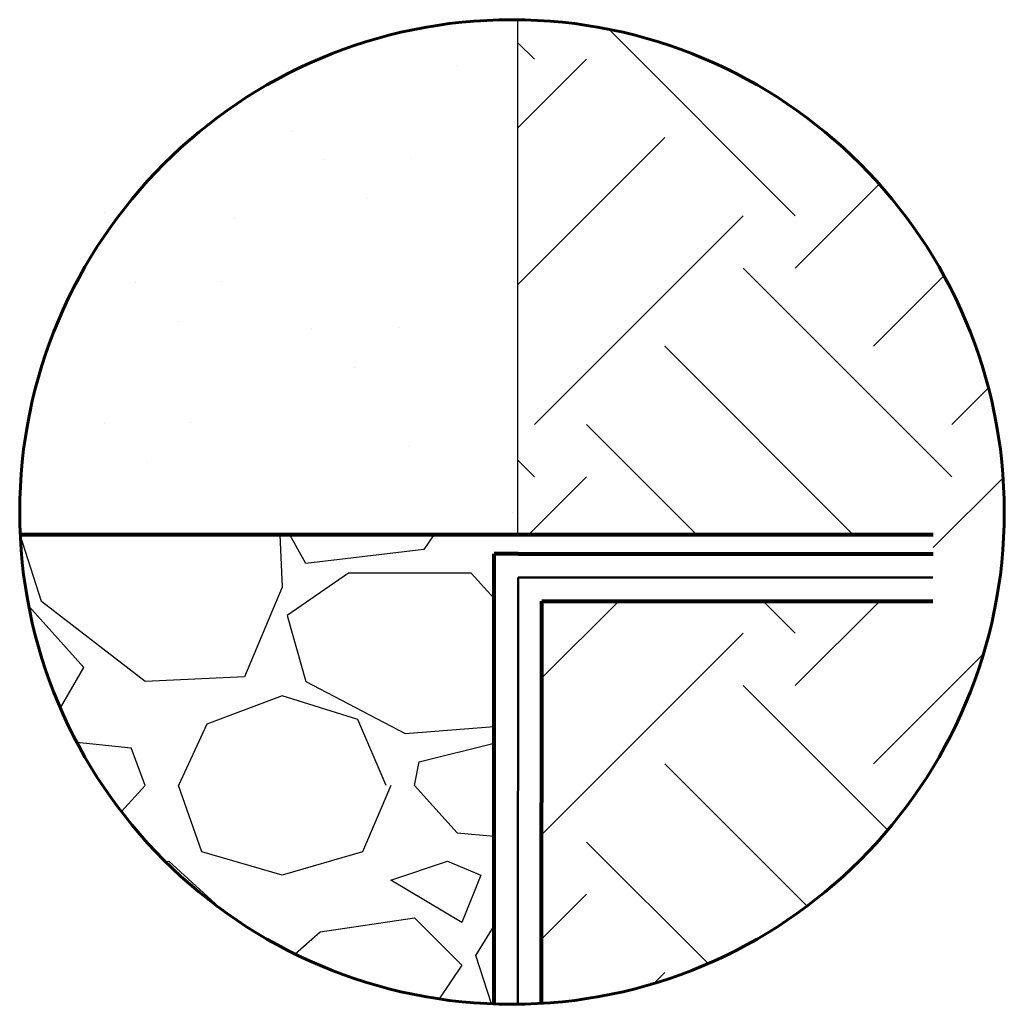
# Model space of a CAD drawing. Units: inches. Extents: x -18 to 258, y -454 to -126.
# Drawn here: x 249 to 258, y -417 to -408 of the extents above; entities that cross this region are included whole.
import ezdxf

# ---------------------------------------------------------------- set-up
doc = ezdxf.new("R2010")
doc.units = ezdxf.units.IN
doc.header["$MEASUREMENT"] = 0
for name, color, linetype in [('0-BACKFILL FINAL', 251, 'Continuous'), ('0-BACKFILL INITIAL', 253, 'Continuous'), ('0-EARTH', 36, 'Continuous')]:
    doc.layers.add(name, color=color, linetype=linetype)
for name, color, linetype, lineweight in [('Extra', 5, 'Continuous', 60), ('Geotextile', 7, 'Continuous', 80), ('THERMOPLASTIC', 250, 'Continuous', 50)]:
    doc.layers.add(name, color=color, linetype=linetype, lineweight=lineweight)

msp = doc.modelspace()

# ---------------------------------------------------------------- linework, layer by layer
msp.add_line((253.6043, -412.7971), (253.6043, -408.436))
at = {"layer": '0-BACKFILL FINAL', "linetype": 'Continuous'}
for p, q in [((253.086, -408.8277), (253.086, -408.8277)), ((251.6837, -409.3851), (251.6837, -409.3851)), ((251.9698, -409.6174), (251.9698, -409.6174)), ((252.7024, -409.61), (252.7024, -409.61)), ((252.3337, -409.9478), (252.3337, -409.9478)), ((250.1008, -410.0723), (250.1008, -410.0723)), ((251.2061, -410.1219), (251.2061, -410.1219)), ((250.3627, -410.6592), (250.3627, -410.6592)), ((251.0953, -410.6518), (251.0953, -410.6518)), ((250.7267, -410.9896), (250.7267, -410.9896)), ((251.8607, -411.0489), (251.8607, -411.0489)), ((252.5934, -411.0415), (252.5934, -411.0415)), ((252.2247, -411.3793), (252.2247, -411.3793)), ((250.1022, -411.8515), (250.1022, -411.8515)), ((250.8348, -411.8441), (250.8348, -411.8441)), ((252.6792, -412.0507), (252.6792, -412.0507)), ((250.4662, -412.1819), (250.4662, -412.1819)), ((253.5548, -412.6048), (253.5548, -412.6048))]:
    msp.add_line(p, q, dxfattribs=at)
at = {"layer": '0-BACKFILL INITIAL', "linetype": 'Continuous'}
for p, q in [((249.5695, -413.3614), (249.3889, -412.7971)), ((251.5883, -412.7971), (251.6095, -413.2414)), ((251.8095, -413.0414), (251.6738, -412.7971)), ((252.8923, -412.7971), (252.8095, -412.9214)), ((252.8095, -412.9214), (251.8095, -413.0414)), ((252.1695, -413.1214), (251.6495, -413.4814)), ((253.2095, -413.1214), (252.1695, -413.1214)), ((253.4043, -413.3378), (253.2095, -413.1214)), ((251.6095, -413.2414), (251.2895, -414.0014)), ((250.4495, -414.0414), (249.5695, -413.3614)), ((249.9295, -413.9214), (249.4628, -413.4029)), ((251.6495, -413.4814), (251.8095, -414.0414)), ((249.7299, -414.2635), (249.9295, -413.9214)), ((251.2895, -414.0014), (250.4495, -414.0414)), ((251.8095, -414.0414), (252.6495, -414.4814)), ((251.6095, -414.1614), (250.9695, -414.4014)), ((252.2495, -414.3614), (251.6095, -414.1614)), ((250.9695, -414.4014), (250.7295, -414.9214)), ((252.4895, -414.9214), (252.2495, -414.3614)), ((252.6495, -414.4814), (253.4043, -414.421)), ((249.8689, -414.5529), (250.3295, -414.6014)), ((252.7695, -414.7214), (253.4043, -414.5627)), ((250.4495, -414.9214), (250.3295, -414.6014)), ((252.7295, -414.9214), (252.7695, -414.7214)), ((250.2469, -415.1423), (250.4495, -414.9214)), ((250.9295, -415.4814), (250.7295, -414.9214)), ((252.5295, -414.9214), (252.2895, -415.4814)), ((252.7295, -414.9214), (253.0895, -415.3214)), ((253.0895, -415.3214), (253.4043, -415.3487)), ((251.6095, -415.6814), (250.9295, -415.4814)), ((252.2895, -415.4814), (251.6095, -415.6814)), ((250.6181, -415.564), (250.6495, -415.5614)), ((250.6495, -415.5614), (251.1095, -415.9814)), ((252.5295, -415.7214), (253.0095, -415.5614)), ((253.0095, -415.5614), (253.2895, -415.6814)), ((253.1295, -416.0814), (252.5295, -415.7214)), ((253.2895, -415.6814), (253.1295, -416.0814)), ((251.9295, -416.1614), (252.7295, -416.0414)), ((252.7295, -416.0414), (253.1295, -416.4414)), ((253.2495, -416.3614), (253.4043, -416.1081)), ((251.7173, -416.347), (251.9295, -416.1614)), ((253.3803, -416.7702), (253.2495, -416.3614)), ((253.1295, -416.4414), (252.9384, -416.728))]:
    msp.add_line(p, q, dxfattribs=at)
at = {"layer": '0-EARTH', "linetype": 'Continuous'}
for p, q in [((255.9539, -410.0965), (254.3744, -408.5171)), ((253.7441, -408.7707), (253.6043, -408.6308)), ((253.6043, -409.3525), (254.1861, -408.7707)), ((253.6043, -410.6783), (254.849, -409.4336)), ((255.9539, -410.5385), (256.6644, -409.8279)), ((253.7441, -411.8643), (255.5119, -410.0965)), ((257.2797, -412.3062), (255.5119, -410.5385)), ((256.6168, -411.2014), (257.213, -410.6052)), ((256.4448, -412.7971), (254.849, -411.2014)), ((257.2797, -411.8643), (257.5894, -411.5546)), ((255.1189, -412.7971), (254.1861, -411.8643)), ((253.7441, -412.3062), (253.6043, -412.1663)), ((253.6952, -412.7971), (254.1861, -412.3062)), ((257.1216, -412.9063), (257.7216, -412.3062)), ((253.8058, -414.0123), (254.4589, -413.3592)), ((255.9539, -413.632), (255.681, -413.3592)), ((255.9539, -414.074), (256.6687, -413.3592)), ((253.8051, -415.3389), (255.5119, -413.632)), ((256.6168, -414.7369), (257.5467, -413.8069)), ((256.7366, -415.2987), (255.5119, -414.074)), ((256.0539, -415.9418), (254.849, -414.7369)), ((255.2152, -416.4289), (254.1861, -415.3998)), ((253.8046, -416.2233), (254.1861, -415.8418)), ((254.7569, -416.5967), (254.849, -416.5047))]:
    msp.add_line(p, q, dxfattribs=at)
at = {"layer": 'Extra', "color": 7}
msp.add_circle((253.5548, -412.6048), 4.169, dxfattribs=at)
at = {"layer": 'Geotextile', "color": 43, "true_color": 0xc9b988}
for p, q in [((257.1216, -412.7971), (249.3902, -412.7971)), ((253.6062, -412.9592), (253.4042, -412.9592)), ((253.4043, -416.7735), (253.4043, -412.9592)), ((253.6062, -412.9592), (257.1216, -412.9592)), ((253.8043, -416.7735), (253.8062, -413.3592)), ((253.8062, -413.3592), (257.1178, -413.3592))]:
    msp.add_line(p, q, dxfattribs=at)
at = {"layer": 'THERMOPLASTIC'}
for p, q in [((253.6043, -416.7735), (253.6062, -413.1592)), ((253.6062, -413.1592), (257.1197, -413.1592))]:
    msp.add_line(p, q, dxfattribs=at)

doc.saveas('drawing.dxf')
